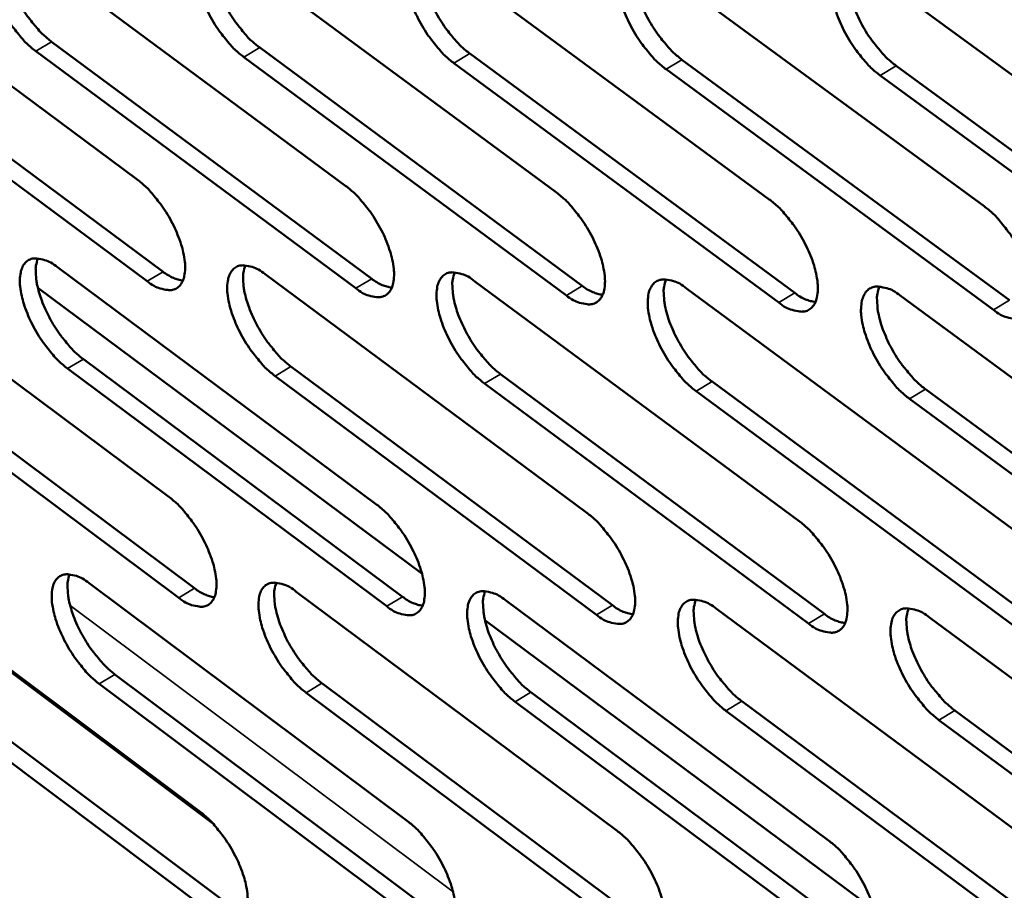
# Model space of a CAD drawing. Units: millimetres. Extents: x 65 to 5840, y 100 to 4100.
# Drawn here: x 4950 to 4982, y 3225 to 3253 of the extents above; entities that cross this region are included whole.
import ezdxf

# ---------------------------------------------------------------- set-up
doc = ezdxf.new("R2010")
doc.units = ezdxf.units.MM
doc.header["$LTSCALE"] = 20
doc.layers.add('Visible (ISO)', color=7, linetype='Continuous', lineweight=50)
doc.layers.add('Visible Narrow (ISO)', color=7, linetype='Continuous', lineweight=35)

msp = doc.modelspace()

# ---------------------------------------------------------------- linework, layer by layer
at = {"layer": 'Visible (ISO)'}
for p, q in [((4944.117, 3255.399), (4954.191, 3247.929)), ((4950.653, 3255.226), (4960.802, 3247.72)), ((4957.251, 3255.052), (4967.475, 3247.51)), ((4963.911, 3254.876), (4974.212, 3247.297)), ((4970.634, 3254.698), (4981.014, 3247.082)), ((4977.422, 3254.519), (4987.881, 3246.865)), ((4944.947, 3252.478), (4955.011, 3245.005)), ((4954.511, 3244.705), (4944.448, 3252.18)), ((4951.479, 3252.291), (4961.618, 3244.783)), ((4961.116, 3244.481), (4950.978, 3251.992)), ((4967.784, 3244.256), (4957.569, 3251.803)), ((4958.071, 3252.104), (4968.286, 3244.559)), ((4964.727, 3251.914), (4975.019, 3244.332)), ((4974.515, 3244.028), (4964.223, 3251.612)), ((4971.445, 3251.722), (4981.815, 3244.104)), ((4978.228, 3251.529), (4988.677, 3243.873)), ((4981.31, 3243.798), (4970.941, 3251.419)), ((4988.171, 3243.565), (4977.722, 3251.224)), ((4945.147, 3245.364), (4955.19, 3237.878)), ((4951.665, 3245.145), (4961.782, 3237.623)), ((4958.244, 3244.924), (4968.437, 3237.365)), ((4964.885, 3244.7), (4975.155, 3237.105)), ((4951.042, 3244.499), (4963.209, 3235.448)), ((4971.589, 3244.475), (4981.937, 3236.842)), ((4978.358, 3244.247), (4988.784, 3236.577)), ((4945.973, 3242.466), (4956.006, 3234.978)), ((4955.508, 3234.677), (4945.475, 3242.167)), ((4952.486, 3242.233), (4962.594, 3234.709)), ((4962.094, 3234.407), (4951.987, 3241.934)), ((4959.061, 3241.999), (4969.244, 3234.438)), ((4968.743, 3234.134), (4958.56, 3241.698)), ((4965.697, 3241.762), (4975.957, 3234.164)), ((4972.397, 3241.523), (4982.734, 3233.888)), ((4975.455, 3233.859), (4965.196, 3241.459)), ((4982.23, 3233.581), (4971.894, 3241.219)), ((4979.16, 3241.282), (4989.576, 3233.609)), ((4989.071, 3233.301), (4978.656, 3240.976)), ((4956.578, 3227.537), (4945.791, 3235.619)), ((4946.17, 3235.399), (4956.182, 3227.897)), ((4952.67, 3235.134), (4962.756, 3227.596)), ((4959.23, 3234.866), (4969.391, 3227.292)), ((4965.853, 3234.596), (4976.09, 3226.985)), ((4972.538, 3234.324), (4982.853, 3226.675)), ((4979.287, 3234.049), (4989.68, 3226.363)), ((4965.206, 3233.962), (4977.527, 3224.796)), ((4946.992, 3232.523), (4956.994, 3225.019)), ((4956.498, 3224.718), (4946.496, 3232.224)), ((4953.487, 3232.245), (4963.563, 3224.705)), ((4963.066, 3224.402), (4952.99, 3231.945)), ((4960.043, 3231.965), (4970.194, 3224.388)), ((4969.696, 3224.084), (4959.544, 3231.663)), ((4966.661, 3231.681), (4976.888, 3224.068)), ((4976.388, 3223.762), (4966.161, 3231.378)), ((4973.341, 3231.396), (4983.646, 3223.745)), ((4983.144, 3223.437), (4972.84, 3231.091)), ((4980.085, 3231.107), (4990.467, 3223.418)), ((4989.965, 3223.109), (4979.583, 3230.801))]:
    msp.add_line(p, q, dxfattribs=at)
at = {"layer": 'Visible (ISO)', "flags": 128}
for points in [[(4950.978, 3251.992, -0.019442), (4950.693, 3252.232, -0.035655), (4950.554, 3252.38, -0.005643), (4950.244, 3252.766, -0.018668), (4950.156, 3252.887, -0.016806), (4949.98, 3253.169, -0.016684), (4949.822, 3253.465, -0.019209), (4949.699, 3253.74, -0.017252), (4949.586, 3254.056, -0.025557), (4949.52, 3254.302, -0.02118), (4949.469, 3254.605, -0.039642), (4949.46, 3254.816, -0.034833), (4949.485, 3255.056, -0.066726), (4949.539, 3255.225, -0.070974), (4949.631, 3255.365, -0.091072), (4949.748, 3255.457, -0.089964), (4949.892, 3255.503, -0.065082), (4950.001, 3255.502, -0.028545), (4950.245, 3255.455, -0.065455), (4950.442, 3255.376, -0.053489), (4950.653, 3255.226)], [(4950.033, 3255.505, 0.031348), (4949.972, 3255.276, 0.057585), (4949.962, 3255.147, 0.013551), (4949.981, 3254.832, 0.02934), (4950.003, 3254.687, 0.017861), (4950.073, 3254.402, 0.020735), (4950.152, 3254.163, 0.015625), (4950.27, 3253.877, 0.016761), (4950.397, 3253.617, 0.015578), (4950.549, 3253.353, 0.015395), (4950.719, 3253.096, 0.017587), (4950.796, 3252.993, 0.004944), (4951.089, 3252.642, 0.033682), (4951.218, 3252.51, 0.018216), (4951.479, 3252.291)], [(4957.569, 3251.803, -0.019507), (4957.283, 3252.044, -0.035744), (4957.142, 3252.192, -0.005676), (4956.83, 3252.58, -0.018733), (4956.742, 3252.702, -0.016891), (4956.565, 3252.985, -0.01676), (4956.407, 3253.282, -0.019314), (4956.284, 3253.559, -0.017347), (4956.17, 3253.877, -0.025697), (4956.104, 3254.124, -0.021319), (4956.054, 3254.428, -0.039818), (4956.045, 3254.64, -0.035058), (4956.071, 3254.881, -0.066808), (4956.125, 3255.051, -0.070992), (4956.219, 3255.191, -0.090684), (4956.338, 3255.284, -0.089524), (4956.483, 3255.33, -0.064727), (4956.594, 3255.329, -0.02843), (4956.839, 3255.282, -0.065359), (4957.037, 3255.203, -0.053325), (4957.251, 3255.052)], [(4956.621, 3255.332, 0.03152), (4956.559, 3255.103, 0.057821), (4956.548, 3254.973, 0.013673), (4956.567, 3254.656, 0.029504), (4956.588, 3254.511, 0.017972), (4956.658, 3254.225, 0.020856), (4956.737, 3253.984, 0.015708), (4956.856, 3253.696, 0.016854), (4956.983, 3253.436, 0.015648), (4957.136, 3253.17, 0.015472), (4957.306, 3252.912, 0.017647), (4957.385, 3252.809, 0.004974), (4957.679, 3252.455, 0.033766), (4957.808, 3252.323, 0.018276), (4958.071, 3252.104)], [(4964.223, 3251.612, -0.019574), (4963.935, 3251.854, -0.035834), (4963.793, 3252.003, -0.00571), (4963.48, 3252.392, -0.018798), (4963.39, 3252.515, -0.016977), (4963.213, 3252.799, -0.016837), (4963.054, 3253.098, -0.019421), (4962.93, 3253.376, -0.017443), (4962.816, 3253.695, -0.025839), (4962.751, 3253.944, -0.021461), (4962.701, 3254.249, -0.039996), (4962.692, 3254.463, -0.035285), (4962.719, 3254.704, -0.066887), (4962.775, 3254.875, -0.071008), (4962.869, 3255.016, -0.090292), (4962.99, 3255.109, -0.089083), (4963.137, 3255.155, -0.064372), (4963.248, 3255.154, -0.028314), (4963.496, 3255.107, -0.065263), (4963.695, 3255.027, -0.053161), (4963.911, 3254.876)], [(4963.271, 3255.158, 0.031691), (4963.208, 3254.927, 0.058055), (4963.197, 3254.797, 0.013794), (4963.215, 3254.479, 0.029668), (4963.236, 3254.333, 0.018084), (4963.306, 3254.046, 0.020979), (4963.385, 3253.803, 0.015793), (4963.504, 3253.514, 0.016949), (4963.632, 3253.253, 0.015719), (4963.785, 3252.986, 0.01555), (4963.956, 3252.726, 0.017708), (4964.035, 3252.622, 0.005003), (4964.332, 3252.267, 0.033851), (4964.462, 3252.134, 0.018337), (4964.727, 3251.914)], [(4970.941, 3251.419, -0.01964), (4970.651, 3251.662, -0.035923), (4970.508, 3251.811, -0.005744), (4970.192, 3252.202, -0.018864), (4970.102, 3252.326, -0.017065), (4969.924, 3252.612, -0.016915), (4969.764, 3252.912, -0.019529), (4969.64, 3253.192, -0.01754), (4969.526, 3253.512, -0.025982), (4969.46, 3253.762, -0.021604), (4969.411, 3254.068, -0.040174), (4969.403, 3254.284, -0.035513), (4969.431, 3254.526, -0.066964), (4969.487, 3254.698, -0.071021), (4969.583, 3254.839, -0.089897), (4969.705, 3254.933, -0.088641), (4969.854, 3254.979, -0.064019), (4969.966, 3254.978, -0.028197), (4970.216, 3254.93, -0.065166), (4970.417, 3254.851, -0.052996), (4970.634, 3254.698)], [(4969.985, 3254.982, 0.031862), (4969.921, 3254.751, 0.058287), (4969.909, 3254.62, 0.013916), (4969.926, 3254.301, 0.029832), (4969.947, 3254.153, 0.018198), (4970.017, 3253.864, 0.021102), (4970.096, 3253.621, 0.015878), (4970.215, 3253.331, 0.017044), (4970.344, 3253.068, 0.01579), (4970.498, 3252.8, 0.015629), (4970.67, 3252.539, 0.017769), (4970.75, 3252.434, 0.005033), (4971.047, 3252.078, 0.033936), (4971.179, 3251.943, 0.018399), (4971.445, 3251.722)], [(4977.722, 3251.224, -0.019707), (4977.43, 3251.468, -0.036014), (4977.286, 3251.619, -0.005778), (4976.969, 3252.011, -0.018931), (4976.879, 3252.136, -0.017152), (4976.699, 3252.423, -0.016994), (4976.539, 3252.724, -0.019638), (4976.414, 3253.005, -0.017638), (4976.3, 3253.328, -0.026126), (4976.234, 3253.579, -0.021749), (4976.185, 3253.886, -0.040354), (4976.178, 3254.103, -0.035743), (4976.206, 3254.345, -0.067038), (4976.264, 3254.518, -0.07103), (4976.361, 3254.661, -0.0895), (4976.485, 3254.755, -0.088199), (4976.635, 3254.801, -0.063665), (4976.749, 3254.8, -0.028079), (4977, 3254.752, -0.065069), (4977.203, 3254.672, -0.052831), (4977.422, 3254.519)], [(4976.763, 3254.805, 0.032033), (4976.698, 3254.572, 0.058517), (4976.685, 3254.44, 0.014037), (4976.701, 3254.12, 0.029996), (4976.722, 3253.971, 0.018312), (4976.792, 3253.682, 0.021226), (4976.871, 3253.437, 0.015963), (4976.991, 3253.145, 0.017139), (4977.12, 3252.881, 0.015861), (4977.274, 3252.611, 0.015708), (4977.448, 3252.349, 0.01783), (4977.528, 3252.244, 0.005063), (4977.828, 3251.886, 0.034021), (4977.96, 3251.751, 0.01846), (4978.228, 3251.529)], [(4954.191, 3247.929, -0.019418), (4954.475, 3247.689, -0.035605), (4954.615, 3247.541, -0.005633), (4954.926, 3247.154, -0.018646), (4955.014, 3247.033, -0.016833), (4955.19, 3246.75, -0.016691), (4955.348, 3246.454, -0.019278), (4955.471, 3246.179, -0.017294), (4955.585, 3245.862, -0.025711), (4955.65, 3245.617, -0.021302), (4955.7, 3245.315, -0.039979), (4955.709, 3245.104, -0.035259), (4955.683, 3244.866, -0.067296), (4955.629, 3244.697, -0.071763), (4955.536, 3244.559, -0.091146), (4955.418, 3244.468, -0.08983), (4955.273, 3244.424, -0.064323), (4955.164, 3244.426, -0.028189), (4954.92, 3244.475, -0.064893), (4954.723, 3244.554, -0.052944), (4954.511, 3244.705)], [(4960.802, 3247.72, -0.019484), (4961.088, 3247.479, -0.035694), (4961.229, 3247.33, -0.005667), (4961.542, 3246.942, -0.018711), (4961.631, 3246.82, -0.016919), (4961.807, 3246.536, -0.016767), (4961.966, 3246.239, -0.019384), (4962.089, 3245.962, -0.017389), (4962.203, 3245.644, -0.025853), (4962.268, 3245.397, -0.021444), (4962.318, 3245.094, -0.040158), (4962.326, 3244.882, -0.035488), (4962.3, 3244.643, -0.067377), (4962.244, 3244.473, -0.071778), (4962.15, 3244.335, -0.090751), (4962.031, 3244.243, -0.089389), (4961.884, 3244.199, -0.063971), (4961.774, 3244.201, -0.028074), (4961.528, 3244.25, -0.064799), (4961.33, 3244.33, -0.052783), (4961.116, 3244.481)], [(4967.475, 3247.51, -0.019549), (4967.764, 3247.267, -0.035783), (4967.906, 3247.118, -0.005701), (4968.22, 3246.728, -0.018777), (4968.31, 3246.605, -0.017005), (4968.487, 3246.32, -0.016845), (4968.647, 3246.021, -0.019492), (4968.77, 3245.743, -0.017486), (4968.884, 3245.423, -0.025996), (4968.949, 3245.175, -0.021587), (4968.999, 3244.871, -0.040338), (4969.007, 3244.657, -0.035719), (4968.979, 3244.418, -0.067456), (4968.923, 3244.247, -0.07179), (4968.827, 3244.108, -0.090353), (4968.706, 3244.016, -0.088946), (4968.559, 3243.972, -0.06362), (4968.447, 3243.973, -0.027959), (4968.199, 3244.023, -0.064704), (4967.999, 3244.103, -0.05262), (4967.784, 3244.256)], [(4974.212, 3247.297, -0.019616), (4974.503, 3247.053, -0.035872), (4974.646, 3246.903, -0.005735), (4974.962, 3246.512, -0.018842), (4975.052, 3246.388, -0.017093), (4975.231, 3246.102, -0.016923), (4975.391, 3245.801, -0.0196), (4975.515, 3245.522, -0.017583), (4975.629, 3245.201, -0.02614), (4975.694, 3244.951, -0.021732), (4975.743, 3244.646, -0.040519), (4975.751, 3244.431, -0.035951), (4975.722, 3244.19, -0.067532), (4975.664, 3244.019, -0.071798), (4975.568, 3243.879, -0.089951), (4975.446, 3243.787, -0.088504), (4975.296, 3243.742, -0.06327), (4975.184, 3243.744, -0.027843), (4974.933, 3243.794, -0.064609), (4974.732, 3243.874, -0.052458), (4974.515, 3244.028)], [(4981.014, 3247.082, -0.019682), (4981.307, 3246.838, -0.035962), (4981.451, 3246.687, -0.005769), (4981.769, 3246.293, -0.018909), (4981.86, 3246.169, -0.017181), (4982.039, 3245.881, -0.017001), (4982.2, 3245.579, -0.01971), (4982.324, 3245.298, -0.017682), (4982.439, 3244.976, -0.026286), (4982.504, 3244.725, -0.021878), (4982.552, 3244.418, -0.040701), (4982.559, 3244.202, -0.036184), (4982.53, 3243.961, -0.067605), (4982.471, 3243.789, -0.071804), (4982.373, 3243.648, -0.089547), (4982.249, 3243.555, -0.08806), (4982.098, 3243.511, -0.06292), (4981.985, 3243.512, -0.027726), (4981.732, 3243.562, -0.064513), (4981.53, 3243.643, -0.052294), (4981.31, 3243.798)], [(4951.987, 3241.934, -0.019325), (4951.704, 3242.174, -0.03545), (4951.565, 3242.321, -0.00558), (4951.255, 3242.707, -0.018556), (4951.168, 3242.827, -0.016757), (4950.993, 3243.108, -0.016612), (4950.835, 3243.403, -0.019196), (4950.713, 3243.677, -0.017211), (4950.6, 3243.992, -0.025611), (4950.535, 3244.236, -0.02119), (4950.484, 3244.537, -0.039855), (4950.475, 3244.747, -0.035076), (4950.5, 3244.984, -0.067238), (4950.554, 3245.152, -0.071694), (4950.645, 3245.29, -0.091431), (4950.763, 3245.381, -0.090094), (4950.906, 3245.425, -0.064608), (4951.015, 3245.423, -0.028265), (4951.258, 3245.375, -0.064988), (4951.454, 3245.295, -0.053084), (4951.665, 3245.145)], [(4951.043, 3245.426, 0.031152), (4950.984, 3245.198, 0.057289), (4950.975, 3245.071, 0.013402), (4950.995, 3244.757, 0.029161), (4951.017, 3244.614, 0.017753), (4951.087, 3244.331, 0.020612), (4951.167, 3244.093, 0.015528), (4951.284, 3243.809, 0.016661), (4951.411, 3243.552, 0.01547), (4951.562, 3243.29, 0.015296), (4951.731, 3243.034, 0.017441), (4951.808, 3242.933, 0.004865), (4952.099, 3242.582, 0.033414), (4952.227, 3242.451, 0.018061), (4952.486, 3242.233)], [(4955.011, 3245.005, 0.036488), (4955.169, 3244.894, 0.036488), (4955.34, 3244.808, 0.029475), (4955.487, 3244.756, 0.029475), (4955.639, 3244.723)], [(4958.56, 3241.698, -0.01939), (4958.275, 3241.939, -0.035538), (4958.135, 3242.087, -0.005613), (4957.824, 3242.474, -0.01862), (4957.736, 3242.595, -0.016842), (4957.56, 3242.878, -0.016688), (4957.402, 3243.174, -0.019302), (4957.279, 3243.449, -0.017305), (4957.165, 3243.766, -0.025751), (4957.101, 3244.011, -0.02133), (4957.05, 3244.313, -0.040033), (4957.041, 3244.524, -0.035304), (4957.067, 3244.762, -0.067321), (4957.122, 3244.931, -0.071711), (4957.215, 3245.07, -0.091038), (4957.334, 3245.161, -0.089653), (4957.479, 3245.205, -0.064255), (4957.589, 3245.203, -0.028151), (4957.834, 3245.155, -0.064894), (4958.031, 3245.075, -0.052922), (4958.244, 3244.924)], [(4957.613, 3245.207, 0.031322), (4957.553, 3244.978, 0.057524), (4957.543, 3244.85, 0.013522), (4957.562, 3244.535, 0.029324), (4957.584, 3244.391, 0.017862), (4957.654, 3244.107, 0.020733), (4957.733, 3243.868, 0.01561), (4957.852, 3243.582, 0.016754), (4957.979, 3243.324, 0.015539), (4958.131, 3243.06, 0.015373), (4958.3, 3242.804, 0.0175), (4958.378, 3242.702, 0.004893), (4958.671, 3242.349, 0.033497), (4958.799, 3242.217, 0.01812), (4959.061, 3241.999)], [(4965.196, 3241.459, -0.019456), (4964.908, 3241.701, -0.035627), (4964.767, 3241.85, -0.005646), (4964.454, 3242.239, -0.018685), (4964.365, 3242.361, -0.016927), (4964.189, 3242.645, -0.016765), (4964.03, 3242.943, -0.019408), (4963.907, 3243.219, -0.017401), (4963.793, 3243.537, -0.025893), (4963.728, 3243.784, -0.021472), (4963.678, 3244.087, -0.040213), (4963.67, 3244.299, -0.035533), (4963.697, 3244.538, -0.067401), (4963.753, 3244.708, -0.071725), (4963.847, 3244.847, -0.090642), (4963.967, 3244.939, -0.089211), (4964.114, 3244.983, -0.063903), (4964.225, 3244.982, -0.028036), (4964.471, 3244.932, -0.0648), (4964.671, 3244.852, -0.05276), (4964.885, 3244.7)], [(4964.245, 3244.986, 0.031492), (4964.183, 3244.756, 0.057758), (4964.172, 3244.626, 0.013643), (4964.192, 3244.31, 0.029487), (4964.213, 3244.165, 0.017973), (4964.283, 3243.88, 0.020854), (4964.362, 3243.64, 0.015694), (4964.481, 3243.353, 0.016847), (4964.609, 3243.094, 0.015608), (4964.761, 3242.828, 0.01545), (4964.932, 3242.571, 0.01756), (4965.01, 3242.468, 0.004922), (4965.305, 3242.114, 0.033581), (4965.434, 3241.981, 0.01818), (4965.697, 3241.762)], [(4961.618, 3244.783, 0.036848), (4961.777, 3244.671, 0.036848), (4961.951, 3244.583, 0.029751), (4962.1, 3244.532, 0.029751), (4962.254, 3244.499)], [(4971.894, 3241.219, -0.019521), (4971.605, 3241.462, -0.035716), (4971.462, 3241.612, -0.00568), (4971.148, 3242.002, -0.01875), (4971.058, 3242.125, -0.017014), (4970.881, 3242.41, -0.016842), (4970.721, 3242.709, -0.019516), (4970.598, 3242.987, -0.017498), (4970.484, 3243.307, -0.026037), (4970.419, 3243.554, -0.021615), (4970.369, 3243.859, -0.040393), (4970.362, 3244.073, -0.035764), (4970.389, 3244.312, -0.067479), (4970.446, 3244.483, -0.071736), (4970.542, 3244.623, -0.090244), (4970.663, 3244.715, -0.088769), (4970.811, 3244.759, -0.063552), (4970.923, 3244.758, -0.02792), (4971.173, 3244.708, -0.064704), (4971.373, 3244.628, -0.052598), (4971.589, 3244.475)], [(4970.939, 3244.762, 0.031662), (4970.877, 3244.531, 0.05799), (4970.865, 3244.401, 0.013764), (4970.884, 3244.084, 0.02965), (4970.905, 3243.938, 0.018085), (4970.975, 3243.652, 0.020976), (4971.054, 3243.41, 0.015777), (4971.173, 3243.122, 0.016941), (4971.301, 3242.861, 0.015678), (4971.455, 3242.595, 0.015527), (4971.626, 3242.336, 0.01762), (4971.705, 3242.232, 0.004951), (4972.001, 3241.877, 0.033664), (4972.132, 3241.743, 0.01824), (4972.397, 3241.523)], [(4968.286, 3244.559, 0.03721), (4968.448, 3244.445, 0.03721), (4968.625, 3244.357, 0.030029), (4968.777, 3244.305, 0.030029), (4968.933, 3244.272)], [(4975.019, 3244.332, 0.037573), (4975.183, 3244.217, 0.037573), (4975.363, 3244.128, 0.030308), (4975.516, 3244.077, 0.030308), (4975.675, 3244.044)], [(4978.656, 3240.976, -0.019587), (4978.365, 3241.22, -0.035805), (4978.221, 3241.371, -0.005714), (4977.905, 3241.763, -0.018816), (4977.815, 3241.887, -0.017101), (4977.636, 3242.173, -0.01692), (4977.476, 3242.473, -0.019624), (4977.353, 3242.753, -0.017595), (4977.238, 3243.074, -0.026182), (4977.173, 3243.323, -0.021761), (4977.124, 3243.629, -0.040574), (4977.117, 3243.844, -0.035996), (4977.146, 3244.084, -0.067555), (4977.204, 3244.256, -0.071744), (4977.3, 3244.396, -0.089841), (4977.423, 3244.488, -0.088326), (4977.573, 3244.533, -0.063202), (4977.686, 3244.531, -0.027804), (4977.938, 3244.482, -0.064608), (4978.139, 3244.401, -0.052434), (4978.358, 3244.247)], [(4977.698, 3244.536, 0.031832), (4977.634, 3244.305, 0.05822), (4977.622, 3244.174, 0.013884), (4977.64, 3243.855, 0.029813), (4977.661, 3243.708, 0.018198), (4977.73, 3243.421, 0.021099), (4977.81, 3243.178, 0.015862), (4977.929, 3242.888, 0.017036), (4978.058, 3242.626, 0.015749), (4978.212, 3242.358, 0.015606), (4978.384, 3242.098, 0.01768), (4978.463, 3241.994, 0.00498), (4978.762, 3241.638, 0.033747), (4978.893, 3241.503, 0.018301), (4979.16, 3241.282)], [(4955.19, 3237.878, -0.019302), (4955.473, 3237.637, -0.035401), (4955.613, 3237.49, -0.005571), (4955.923, 3237.103, -0.018535), (4956.011, 3236.983, -0.016784), (4956.186, 3236.702, -0.016619), (4956.343, 3236.406, -0.019265), (4956.465, 3236.132, -0.017252), (4956.579, 3235.817, -0.025765), (4956.643, 3235.574, -0.021313), (4956.694, 3235.273, -0.040194), (4956.702, 3235.064, -0.035507), (4956.677, 3234.828, -0.067811), (4956.622, 3234.661, -0.072485), (4956.53, 3234.524, -0.091493), (4956.412, 3234.435, -0.089946), (4956.267, 3234.392, -0.063848), (4956.158, 3234.395, -0.027911), (4955.915, 3234.445, -0.064432), (4955.719, 3234.525, -0.052543), (4955.508, 3234.677)], [(4961.782, 3237.623, -0.019367), (4962.068, 3237.381, -0.035489), (4962.208, 3237.233, -0.005604), (4962.52, 3236.845, -0.018599), (4962.608, 3236.723, -0.016869), (4962.784, 3236.441, -0.016695), (4962.943, 3236.144, -0.019371), (4963.065, 3235.869, -0.017347), (4963.179, 3235.552, -0.025907), (4963.243, 3235.307, -0.021455), (4963.293, 3235.006, -0.040375), (4963.301, 3234.795, -0.035739), (4963.275, 3234.558, -0.067893), (4963.219, 3234.39, -0.072498), (4963.126, 3234.253, -0.091094), (4963.006, 3234.164, -0.089504), (4962.86, 3234.121, -0.063498), (4962.75, 3234.123, -0.027798), (4962.505, 3234.174, -0.06434), (4962.307, 3234.254, -0.052383), (4962.094, 3234.407)], [(4968.437, 3237.365, -0.019432), (4968.724, 3237.122, -0.035577), (4968.866, 3236.973, -0.005637), (4969.18, 3236.583, -0.018663), (4969.268, 3236.461, -0.016955), (4969.445, 3236.178, -0.016772), (4969.604, 3235.879, -0.019479), (4969.727, 3235.603, -0.017443), (4969.841, 3235.285, -0.026051), (4969.906, 3235.039, -0.021598), (4969.955, 3234.736, -0.040557), (4969.963, 3234.524, -0.035972), (4969.935, 3234.286, -0.067972), (4969.879, 3234.117, -0.072508), (4969.784, 3233.98, -0.090691), (4969.663, 3233.89, -0.089061), (4969.516, 3233.847, -0.06315), (4969.404, 3233.849, -0.027683), (4969.157, 3233.9, -0.064247), (4968.958, 3233.981, -0.052223), (4968.743, 3234.134)], [(4975.155, 3237.105, -0.019497), (4975.444, 3236.861, -0.035665), (4975.587, 3236.711, -0.005671), (4975.902, 3236.32, -0.018728), (4975.992, 3236.197, -0.017042), (4976.169, 3235.912, -0.016849), (4976.329, 3235.612, -0.019587), (4976.452, 3235.334, -0.01754), (4976.566, 3235.015, -0.026196), (4976.631, 3234.767, -0.021743), (4976.68, 3234.463, -0.040739), (4976.687, 3234.25, -0.036206), (4976.659, 3234.011, -0.06805), (4976.601, 3233.842, -0.072515), (4976.505, 3233.704, -0.090286), (4976.383, 3233.613, -0.088617), (4976.234, 3233.57, -0.062802), (4976.122, 3233.573, -0.027569), (4975.872, 3233.624, -0.064153), (4975.672, 3233.705, -0.052063), (4975.455, 3233.859)], [(4952.99, 3231.945, -0.01921), (4952.707, 3232.185, -0.035248), (4952.568, 3232.332, -0.005519), (4952.26, 3232.718, -0.018445), (4952.173, 3232.837, -0.016708), (4951.999, 3233.117, -0.016541), (4951.842, 3233.411, -0.019184), (4951.72, 3233.684, -0.01717), (4951.607, 3233.997, -0.025664), (4951.542, 3234.24, -0.0212), (4951.492, 3234.539, -0.040069), (4951.483, 3234.747, -0.035322), (4951.508, 3234.983, -0.067751), (4951.561, 3235.149, -0.072417), (4951.653, 3235.285, -0.091781), (4951.77, 3235.374, -0.090211), (4951.913, 3235.417, -0.064131), (4952.022, 3235.415, -0.027987), (4952.264, 3235.365, -0.064526), (4952.459, 3235.285, -0.052681), (4952.67, 3235.134)], [(4952.046, 3235.418, 0.030955), (4951.989, 3235.191, 0.056991), (4951.98, 3235.064, 0.013253), (4952.002, 3234.752, 0.028982), (4952.024, 3234.61, 0.017644), (4952.095, 3234.33, 0.02049), (4952.174, 3234.094, 0.015431), (4952.292, 3233.812, 0.016562), (4952.418, 3233.557, 0.015362), (4952.568, 3233.296, 0.015198), (4952.736, 3233.042, 0.017297), (4952.812, 3232.942, 0.004786), (4953.102, 3232.593, 0.033149), (4953.229, 3232.462, 0.017908), (4953.487, 3232.245)], [(4956.006, 3234.978, 0.036525), (4956.164, 3234.866, 0.036525), (4956.336, 3234.778, 0.029454), (4956.483, 3234.726, 0.029454), (4956.635, 3234.692)], [(4959.544, 3231.663, -0.019274), (4959.26, 3231.904, -0.035335), (4959.12, 3232.052, -0.005551), (4958.81, 3232.439, -0.018509), (4958.722, 3232.56, -0.016792), (4958.547, 3232.841, -0.016616), (4958.39, 3233.136, -0.019289), (4958.268, 3233.41, -0.017264), (4958.154, 3233.725, -0.025805), (4958.09, 3233.969, -0.021341), (4958.04, 3234.269, -0.040249), (4958.031, 3234.479, -0.035552), (4958.057, 3234.715, -0.067835), (4958.112, 3234.882, -0.072432), (4958.204, 3235.019, -0.091385), (4958.323, 3235.108, -0.089769), (4958.468, 3235.151, -0.06378), (4958.577, 3235.149, -0.027874), (4958.821, 3235.099, -0.064434), (4959.018, 3235.018, -0.052521), (4959.23, 3234.866)], [(4958.598, 3235.153, 0.031125), (4958.539, 3234.925, 0.057226), (4958.53, 3234.797, 0.013373), (4958.551, 3234.484, 0.029144), (4958.573, 3234.341, 0.017753), (4958.643, 3234.06, 0.02061), (4958.723, 3233.822, 0.015513), (4958.841, 3233.539, 0.016654), (4958.967, 3233.283, 0.01543), (4959.118, 3233.021, 0.015274), (4959.287, 3232.766, 0.017355), (4959.364, 3232.665, 0.004814), (4959.655, 3232.314, 0.033231), (4959.783, 3232.183, 0.017966), (4960.043, 3231.965)], [(4962.594, 3234.709, 0.036887), (4962.754, 3234.596, 0.036887), (4962.929, 3234.507, 0.02973), (4963.078, 3234.456, 0.02973), (4963.232, 3234.422)], [(4966.161, 3231.378, -0.019339), (4965.875, 3231.62, -0.035422), (4965.734, 3231.769, -0.005584), (4965.422, 3232.158, -0.018573), (4965.334, 3232.279, -0.016878), (4965.158, 3232.562, -0.016692), (4964.999, 3232.858, -0.019395), (4964.877, 3233.134, -0.017359), (4964.763, 3233.45, -0.025948), (4964.699, 3233.695, -0.021483), (4964.649, 3233.997, -0.04043), (4964.641, 3234.208, -0.035784), (4964.668, 3234.444, -0.067917), (4964.724, 3234.613, -0.072444), (4964.818, 3234.75, -0.090985), (4964.937, 3234.84, -0.089327), (4965.084, 3234.883, -0.063431), (4965.194, 3234.88, -0.02776), (4965.44, 3234.83, -0.064341), (4965.639, 3234.749, -0.052362), (4965.853, 3234.596)], [(4965.211, 3234.884, 0.031294), (4965.151, 3234.656, 0.05746), (4965.141, 3234.527, 0.013492), (4965.161, 3234.213, 0.029306), (4965.183, 3234.07, 0.017863), (4965.254, 3233.787, 0.02073), (4965.333, 3233.548, 0.015595), (4965.451, 3233.263, 0.016746), (4965.578, 3233.006, 0.015498), (4965.73, 3232.742, 0.01535), (4965.9, 3232.487, 0.017414), (4965.977, 3232.385, 0.004842), (4966.271, 3232.033, 0.033313), (4966.399, 3231.9, 0.018025), (4966.661, 3231.681)], [(4969.244, 3234.438, 0.03725), (4969.406, 3234.323, 0.03725), (4969.584, 3234.234, 0.030007), (4969.735, 3234.182, 0.030007), (4969.892, 3234.149)], [(4972.84, 3231.091, -0.019404), (4972.552, 3231.334, -0.03551), (4972.41, 3231.484, -0.005617), (4972.096, 3231.874, -0.018637), (4972.007, 3231.996, -0.016964), (4971.831, 3232.28, -0.016769), (4971.672, 3232.578, -0.019502), (4971.549, 3232.855, -0.017455), (4971.435, 3233.173, -0.026092), (4971.371, 3233.419, -0.021627), (4971.321, 3233.722, -0.040612), (4971.313, 3233.934, -0.036017), (4971.341, 3234.172, -0.067996), (4971.398, 3234.341, -0.072454), (4971.493, 3234.478, -0.090582), (4971.614, 3234.569, -0.088884), (4971.762, 3234.612, -0.063082), (4971.874, 3234.609, -0.027645), (4972.122, 3234.558, -0.064247), (4972.322, 3234.477, -0.052201), (4972.538, 3234.324)], [(4971.886, 3234.614, 0.031463), (4971.826, 3234.384, 0.057692), (4971.815, 3234.255, 0.013612), (4971.835, 3233.94, 0.029468), (4971.856, 3233.795, 0.017973), (4971.926, 3233.511, 0.020851), (4972.006, 3233.271, 0.015678), (4972.125, 3232.985, 0.016839), (4972.252, 3232.726, 0.015567), (4972.405, 3232.462, 0.015426), (4972.575, 3232.205, 0.017472), (4972.653, 3232.102, 0.004871), (4972.948, 3231.749, 0.033395), (4973.078, 3231.615, 0.018084), (4973.341, 3231.396)], [(4979.583, 3230.801, -0.019469), (4979.293, 3231.045, -0.035598), (4979.15, 3231.196, -0.00565), (4978.834, 3231.588, -0.018702), (4978.745, 3231.711, -0.01705), (4978.567, 3231.995, -0.016846), (4978.407, 3232.295, -0.019611), (4978.284, 3232.573, -0.017553), (4978.17, 3232.892, -0.026237), (4978.106, 3233.14, -0.021772), (4978.057, 3233.444, -0.040795), (4978.049, 3233.658, -0.036252), (4978.078, 3233.896, -0.068073), (4978.136, 3234.066, -0.07246), (4978.232, 3234.204, -0.090175), (4978.355, 3234.295, -0.08844), (4978.505, 3234.338, -0.062735), (4978.617, 3234.336, -0.02753), (4978.868, 3234.285, -0.064152), (4979.069, 3234.203, -0.05204), (4979.287, 3234.049)], [(4978.625, 3234.341, 0.031632), (4978.563, 3234.11, 0.057922), (4978.552, 3233.98, 0.013732), (4978.571, 3233.664, 0.02963), (4978.592, 3233.518, 0.018085), (4978.662, 3233.233, 0.020972), (4978.742, 3232.992, 0.015761), (4978.861, 3232.704, 0.016932), (4978.989, 3232.444, 0.015636), (4979.143, 3232.178, 0.015504), (4979.314, 3231.92, 0.017531), (4979.392, 3231.817, 0.004899), (4979.689, 3231.462, 0.033476), (4979.82, 3231.328, 0.018143), (4980.085, 3231.107)], [(4975.957, 3234.164, 0.037613), (4976.122, 3234.048, 0.037613), (4976.302, 3233.958, 0.030285), (4976.456, 3233.906, 0.030285), (4976.614, 3233.873)], [(4956.182, 3227.897, -0.019187), (4956.465, 3227.656, -0.035199), (4956.604, 3227.509, -0.00551), (4956.913, 3227.123, -0.018424), (4957, 3227.003, -0.016735), (4957.174, 3226.723, -0.016548), (4957.332, 3226.428, -0.019252), (4957.453, 3226.156, -0.017211), (4957.566, 3225.842, -0.025819), (4957.63, 3225.6, -0.021323), (4957.68, 3225.302, -0.04041), (4957.689, 3225.093, -0.035758), (4957.663, 3224.86, -0.068326), (4957.609, 3224.694, -0.073208), (4957.517, 3224.559, -0.091832), (4957.399, 3224.472, -0.09005), (4957.255, 3224.43, -0.063369), (4957.146, 3224.433, -0.027635), (4956.904, 3224.485, -0.063976), (4956.708, 3224.566, -0.052144), (4956.498, 3224.718)], [(4962.756, 3227.596, -0.019251), (4963.04, 3227.354, -0.035286), (4963.181, 3227.206, -0.005542), (4963.492, 3226.818, -0.018487), (4963.579, 3226.697, -0.01682), (4963.754, 3226.416, -0.016623), (4963.912, 3226.12, -0.019358), (4964.034, 3225.847, -0.017305), (4964.147, 3225.531, -0.025961), (4964.212, 3225.288, -0.021465), (4964.261, 3224.988, -0.040592), (4964.27, 3224.779, -0.035992), (4964.243, 3224.544, -0.06841), (4964.187, 3224.378, -0.073219), (4964.094, 3224.243, -0.091429), (4963.975, 3224.154, -0.089607), (4963.829, 3224.113, -0.063023), (4963.72, 3224.116, -0.027523), (4963.475, 3224.168, -0.063885), (4963.278, 3224.25, -0.051986), (4963.066, 3224.402)], [(4969.391, 3227.292, -0.019315), (4969.678, 3227.049, -0.035373), (4969.819, 3226.9, -0.005575), (4970.132, 3226.511, -0.018551), (4970.22, 3226.389, -0.016905), (4970.397, 3226.107, -0.016699), (4970.555, 3225.809, -0.019465), (4970.677, 3225.534, -0.017401), (4970.791, 3225.218, -0.026106), (4970.855, 3224.973, -0.021609), (4970.904, 3224.672, -0.040776), (4970.912, 3224.461, -0.036227), (4970.884, 3224.226, -0.068491), (4970.828, 3224.059, -0.073227), (4970.733, 3223.923, -0.091022), (4970.613, 3223.834, -0.089163), (4970.466, 3223.793, -0.062677), (4970.355, 3223.796, -0.02741), (4970.108, 3223.848, -0.063793), (4969.91, 3223.93, -0.051828), (4969.696, 3224.084)], [(4976.09, 3226.985, -0.01938), (4976.379, 3226.741, -0.03546), (4976.521, 3226.591, -0.005608), (4976.836, 3226.2, -0.018615), (4976.925, 3226.078, -0.016991), (4977.102, 3225.794, -0.016776), (4977.261, 3225.495, -0.019573), (4977.383, 3225.219, -0.017498), (4977.497, 3224.901, -0.026251), (4977.561, 3224.655, -0.021755), (4977.61, 3224.353, -0.04096), (4977.617, 3224.141, -0.036464), (4977.589, 3223.905, -0.068569), (4977.531, 3223.736, -0.073232), (4977.435, 3223.6, -0.090612), (4977.313, 3223.511, -0.088719), (4977.165, 3223.47, -0.062331), (4977.053, 3223.473, -0.027296), (4976.804, 3223.526, -0.063701), (4976.604, 3223.608, -0.05167), (4976.388, 3223.762)]]:
    msp.add_lwpolyline(points, format="xyb", dxfattribs=at)
at = {"layer": 'Visible Narrow (ISO)'}
for p, q in [((4950.978, 3251.992), (4951.479, 3252.291)), ((4957.569, 3251.803), (4958.071, 3252.104)), ((4964.223, 3251.612), (4964.727, 3251.914)), ((4970.941, 3251.419), (4971.445, 3251.722)), ((4977.722, 3251.224), (4978.228, 3251.529)), ((4954.511, 3244.705), (4955.011, 3245.005)), ((4961.116, 3244.481), (4961.618, 3244.783)), ((4967.784, 3244.256), (4968.286, 3244.559)), ((4974.515, 3244.028), (4975.019, 3244.332)), ((4981.31, 3243.798), (4981.815, 3244.104)), ((4951.987, 3241.934), (4952.486, 3242.233)), ((4958.56, 3241.698), (4959.061, 3241.999)), ((4965.196, 3241.459), (4965.697, 3241.762)), ((4971.894, 3241.219), (4972.397, 3241.523)), ((4978.656, 3240.976), (4979.16, 3241.282)), ((4955.508, 3234.677), (4956.006, 3234.978)), ((4962.094, 3234.407), (4962.594, 3234.709)), ((4964.197, 3225.354), (4952.068, 3234.425)), ((4968.743, 3234.134), (4969.244, 3234.438)), ((4975.455, 3233.859), (4975.957, 3234.164)), ((4952.99, 3231.945), (4953.487, 3232.245)), ((4959.544, 3231.663), (4960.043, 3231.965)), ((4966.161, 3231.378), (4966.661, 3231.681)), ((4972.84, 3231.091), (4973.341, 3231.396)), ((4979.583, 3230.801), (4980.085, 3231.107))]:
    msp.add_line(p, q, dxfattribs=at)

doc.saveas('drawing.dxf')
